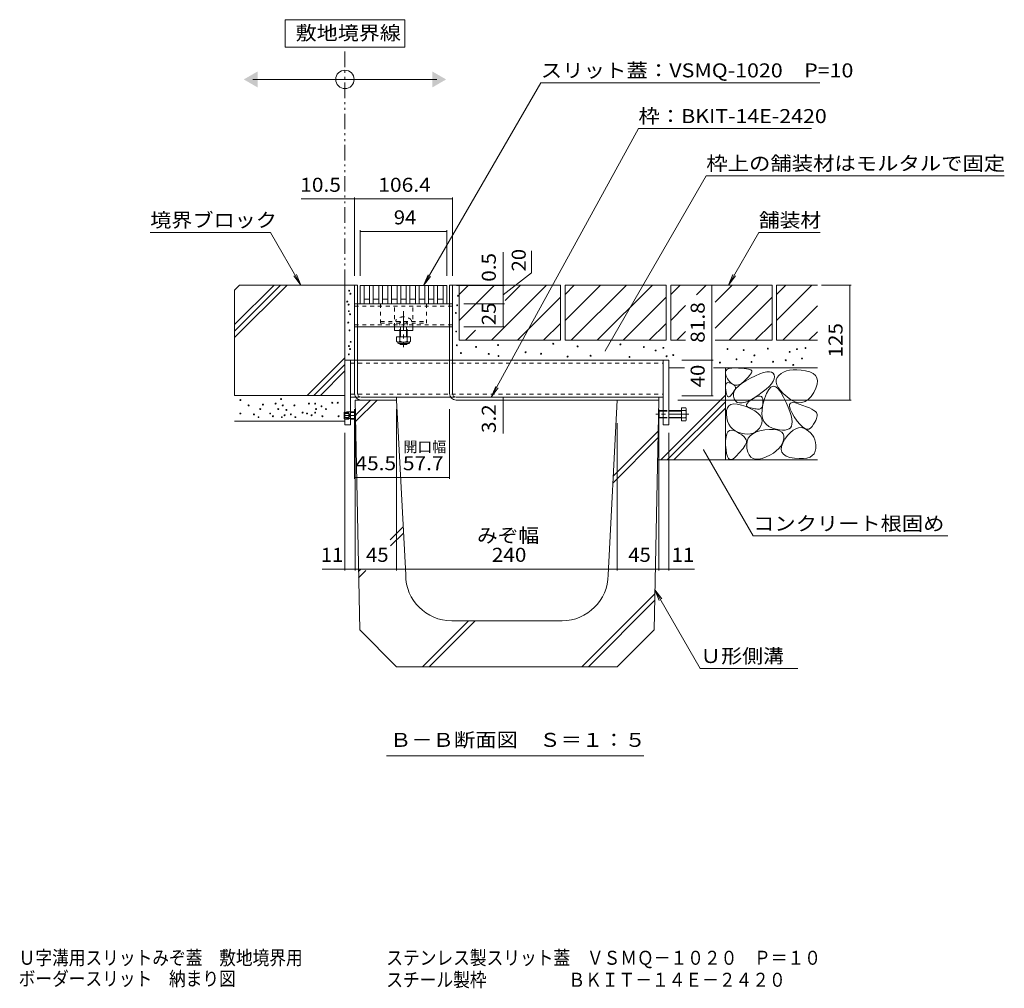
# Model space of a CAD drawing. Units: millimetres. Extents: x -1798 to 1949, y -1330 to 1385.
# Drawn here: x 395 to 1465, y -1330 to -277 of the extents above; entities that cross this region are included whole.
import ezdxf

# ---------------------------------------------------------------- set-up
doc = ezdxf.new("R2010")
doc.units = ezdxf.units.MM
doc.header["$LTSCALE"] = 5
for name, pattern in [('JWW_CENTER1', [6.773333, 4.233333, -0.846667, 0.846667, -0.846667]), ('JWW_DASHED1', [1.693333, 0.846667, -0.846667]), ('JWW_HOJO', [1.693333, -1.27, 0.423333]), ('JWW_PHANTOM1', [6.773333, 3.386667, -0.846667, 0.423333, -0.846667, 0.423333, -0.846667])]:
    doc.linetypes.add(name, pattern=pattern)
for name, color, linetype in [('0055_アルミ建具_', 7, 'Continuous'), ('0108_天井情報・', 7, 'Continuous'), ('10ﾎﾞﾙﾄ__1', 7, 'Continuous'), ('10ﾎﾞﾙﾄ__2', 7, 'Continuous'), ('A_避難通路', 7, 'Continuous'), ('F-4ﾚｲﾔ', 7, 'Continuous'), ('OUTLINE-0', 7, 'Continuous')]:
    doc.layers.add(name, color=color, linetype=linetype)
doc.styles.add('ＭＳ ゴシック', font='txt', dxfattribs={"height": 1})

msp = doc.modelspace()

# ---------------------------------------------------------------- linework, layer by layer
at = {"layer": '0055_アルミ建具_', "color": 7, "linetype": 'Continuous', "lineweight": 9}
for p, q in [((813.1, -277.2), (683.1, -277.2)), ((683.1, -277.2), (683.1, -307.2)), ((813.1, -307.2), (813.1, -277.2)), ((683.1, -307.2), (813.1, -307.2)), ((648.1, -342.1), (848.1, -342.1)), ((833.6, -566.2), (960.9, -345.8)), ((960.9, -345.8), (1264.3, -345.8)), ((907.2, -687.5), (1067.1, -395.4)), ((1067.1, -395.4), (1255.2, -395.4)), ((1030.9, -637.3), (1140.9, -446.8)), ((1140.9, -446.8), (1464.5, -446.8)), ((536.4, -508.5), (667.1, -508.5)), ((700.1, -565.7), (667.1, -508.5)), ((1165, -565.7), (1198.1, -508.5)), ((1198.1, -508.5), (1264.6, -508.5)), ((700.1, -565.7), (692.5, -555.8)), ((700.1, -565.7), (695.3, -554.2)), ((833.6, -566.2), (838.4, -554.7)), ((833.6, -566.2), (841.2, -556.3)), ((1165, -565.7), (1169.8, -554.2)), ((1165, -565.7), (1172.7, -555.8)), ((907.2, -687.5), (912, -676)), ((907.2, -687.5), (914.8, -677.6)), ((1137.8, -744.7), (1191.8, -838.4)), ((1191.8, -838.4), (1403.6, -838.4)), ((1085, -896.9), (1134.3, -982.4)), ((1085, -896.9), (1092.6, -906.8)), ((1085, -896.9), (1089.8, -908.5)), ((1134.3, -982.4), (1240.5, -982.4)), ((793.3, -1077.4), (1073.1, -1077.4))]:
    msp.add_line(p, q, dxfattribs=at)
at = {"layer": '0055_アルミ建具_', "color": 2, "linetype": 'JWW_PHANTOM1', "lineweight": 9}
msp.add_line((748.1, -565.7), (748.1, -307.2), dxfattribs=at)
at = {"layer": '0055_アルミ建具_', "color": 7, "linetype": 'Continuous', "lineweight": 9, "const_width": 0.5}
for points in [[(1031.2, -637.3, 0.414214), (1030.9, -637.1, 0.414214), (1030.7, -637.3, 0.414214), (1030.9, -637.6, 0.414214)], [(1138, -744.7, 0.414214), (1137.8, -744.5, 0.414214), (1137.5, -744.7, 0.414214), (1137.8, -745, 0.414214)]]:
    msp.add_lwpolyline(points, format="xyb", close=True, dxfattribs=at)
at = {"layer": '0055_アルミ建具_', "color": 7, "linetype": 'Continuous', "lineweight": 9}
msp.add_circle((748.1, -342.1), 10, dxfattribs=at)
for points in [[(653.1, -333.5), (653.1, -333.5), (653.1, -350.8), (638.1, -342.1)], [(843.1, -333.5), (843.1, -333.5), (843.1, -350.8), (858.1, -342.1)]]:
    msp.add_solid(points, dxfattribs=at)
at = {"layer": '0108_天井情報・', "color": 7, "linetype": 'Continuous', "lineweight": 9}
for p, q in [((758.6, -470.6), (758.6, -555.7)), ((865, -470.6), (865, -555.7)), ((700.5, -472.1), (865, -472.1)), ((764.8, -506), (764.8, -555.7)), ((764.8, -507.5), (858.8, -507.5)), ((858.8, -506), (858.8, -555.7)), ((919.9, -530.1), (919.9, -566.2)), ((950.9, -552.5), (950.9, -528.3)), ((919.9, -576.2), (950.9, -552.5)), ((921.4, -566.2), (869.3, -566.2)), ((919.9, -566.2), (919.9, -586.2)), ((1147, -565.7), (1147, -647.5)), ((1298.4, -565.7), (1266.1, -565.7)), ((1296.9, -565.7), (1296.9, -690.7)), ((921.4, -586.2), (877.3, -586.2)), ((919.9, -586.2), (919.9, -611.2)), ((921.4, -611.2), (877.3, -611.2)), ((1148.5, -647.5), (1114.2, -647.5)), ((1147, -647.5), (1147, -686.2)), ((919.9, -687.5), (919.9, -727.2)), ((1298.4, -690.7), (1110, -690.7)), ((1148.5, -686.2), (1114.2, -686.2)), ((758.6, -776.3), (758.6, -700.7)), ((759.1, -876), (759.1, -700.7)), ((804.1, -876), (804.1, -700.7)), ((861.8, -776.3), (861.8, -700.7)), ((1089.1, -876), (1089.1, -700.7)), ((1044.1, -876), (1044.1, -715.7)), ((748.1, -876), (748.1, -726.2)), ((1100.1, -876), (1100.1, -726.2)), ((758.6, -774.8), (804.1, -774.8)), ((804.1, -774.8), (861.8, -774.8)), ((723.2, -874.5), (804.1, -874.5)), ((804.1, -874.5), (1044.1, -874.5)), ((1044.1, -874.5), (1089.1, -874.5)), ((1089.1, -874.5), (1128, -874.5))]:
    msp.add_line(p, q, dxfattribs=at)
at = {"layer": '0108_天井情報・', "color": 7, "linetype": 'Continuous', "lineweight": 9, "const_width": 0.5}
for points in [[(748.3, -472.1, 0.414214), (748.1, -471.9, 0.414214), (747.8, -472.1, 0.414214), (748.1, -472.4, 0.414214)], [(758.8, -472.1, 0.414214), (758.6, -471.9, 0.414214), (758.3, -472.1, 0.414214), (758.6, -472.4, 0.414214)], [(865.2, -472.1, 0.414214), (865, -471.9, 0.414214), (864.7, -472.1, 0.414214), (865, -472.4, 0.414214)], [(765, -507.5, 0.414214), (764.8, -507.2, 0.414214), (764.5, -507.5, 0.414214), (764.8, -507.7, 0.414214)], [(859, -507.5, 0.414214), (858.8, -507.2, 0.414214), (858.5, -507.5, 0.414214), (858.8, -507.7, 0.414214)], [(920.1, -565.7, 0.414214), (919.9, -565.5, 0.414214), (919.6, -565.7, 0.414214), (919.9, -566, 0.414214)], [(920.1, -566.2, 0.414214), (919.9, -566, 0.414214), (919.6, -566.2, 0.414214), (919.9, -566.5, 0.414214)], [(1147.2, -565.7, 0.414214), (1147, -565.5, 0.414214), (1146.7, -565.7, 0.414214), (1147, -566, 0.414214)], [(1297.1, -565.7, 0.414214), (1296.9, -565.5, 0.414214), (1296.6, -565.7, 0.414214), (1296.9, -566, 0.414214)], [(920.1, -586.2, 0.414214), (919.9, -586, 0.414214), (919.6, -586.2, 0.414214), (919.9, -586.5, 0.414214)], [(920.1, -611.2, 0.414214), (919.9, -611, 0.414214), (919.6, -611.2, 0.414214), (919.9, -611.5, 0.414214)], [(1147.2, -647.5, 0.414214), (1147, -647.3, 0.414214), (1146.7, -647.5, 0.414214), (1147, -647.8, 0.414214)], [(920.1, -687.5, 0.414214), (919.9, -687.3, 0.414214), (919.6, -687.5, 0.414214), (919.9, -687.8, 0.414214)], [(920.1, -690.7, 0.414214), (919.9, -690.5, 0.414214), (919.6, -690.7, 0.414214), (919.9, -691, 0.414214)], [(1147.2, -686.2, 0.414214), (1147, -686, 0.414214), (1146.7, -686.2, 0.414214), (1147, -686.5, 0.414214)], [(1297.1, -690.7, 0.414214), (1296.9, -690.5, 0.414214), (1296.6, -690.7, 0.414214), (1296.9, -691, 0.414214)], [(758.8, -774.8, 0.414214), (758.6, -774.6, 0.414214), (758.3, -774.8, 0.414214), (758.6, -775.1, 0.414214)], [(804.3, -774.8, 0.414214), (804.1, -774.6, 0.414214), (803.8, -774.8, 0.414214), (804.1, -775.1, 0.414214)], [(862, -774.8, 0.414214), (861.8, -774.6, 0.414214), (861.5, -774.8, 0.414214), (861.8, -775.1, 0.414214)], [(748.3, -874.5, 0.414214), (748.1, -874.2, 0.414214), (747.8, -874.5, 0.414214), (748.1, -874.7, 0.414214)], [(759.3, -874.5, 0.414214), (759.1, -874.2, 0.414214), (758.8, -874.5, 0.414214), (759.1, -874.7, 0.414214)], [(804.3, -874.5, 0.414214), (804.1, -874.2, 0.414214), (803.8, -874.5, 0.414214), (804.1, -874.7, 0.414214)], [(1044.3, -874.5, 0.414214), (1044.1, -874.2, 0.414214), (1043.8, -874.5, 0.414214), (1044.1, -874.7, 0.414214)], [(1089.3, -874.5, 0.414214), (1089.1, -874.2, 0.414214), (1088.8, -874.5, 0.414214), (1089.1, -874.7, 0.414214)], [(1100.3, -874.5, 0.414214), (1100.1, -874.2, 0.414214), (1099.8, -874.5, 0.414214), (1100.1, -874.7, 0.414214)]]:
    msp.add_lwpolyline(points, format="xyb", close=True, dxfattribs=at)
at = {"layer": '10ﾎﾞﾙﾄ__1', "color": 6, "linetype": 'Continuous', "lineweight": 9}
for p, q in [((804.1, -690.7), (759.1, -690.7)), ((764.1, -940.7), (759.1, -690.7)), ((759.4, -707.2), (776, -690.7)), ((759.6, -714.2), (783, -690.7)), ((814.1, -880.7), (804.1, -690.7)), ((1034.1, -880.7), (1044.1, -690.7)), ((1044.1, -690.7), (1089.1, -690.7)), ((1084.1, -940.7), (1089.1, -690.7)), ((1039.7, -773.4), (1088.4, -724.7)), ((1039.3, -780.9), (1088.3, -731.9)), ((797.2, -842.7), (811.3, -828.6)), ((797.7, -849.2), (811.7, -835.3)), ((762.8, -877.1), (765, -874.9)), ((763, -884), (770.8, -876.2)), ((1005.7, -980.7), (1084.9, -901.5)), ((1012.7, -980.7), (1084.7, -908.7)), ((832.4, -980.7), (882.4, -930.7)), ((839.5, -980.7), (889.5, -930.7)), ((864.1, -930.7), (984.1, -930.7)), ((804.1, -980.7), (764.1, -940.7)), ((1044.1, -980.7), (1084.1, -940.7)), ((804.1, -980.7), (1044.1, -980.7))]:
    msp.add_line(p, q, dxfattribs=at)
for centre, start, end in [((864.1, -880.7), 180, 270), ((984.1, -880.7), 270, 0)]:
    msp.add_arc(centre, 50, start, end, dxfattribs=at)
at = {"layer": '10ﾎﾞﾙﾄ__2', "color": 2, "linetype": 'Continuous', "lineweight": 9}
for p, q in [((628.1, -571.2), (633.6, -565.7)), ((628.1, -608.7), (671.1, -565.7)), ((628.1, -615.8), (678.1, -565.7)), ((628.1, -622.8), (685.2, -565.7)), ((758.6, -565.7), (633.6, -565.7)), ((748.1, -685.7), (748.1, -565.7)), ((872.3, -565.7), (865, -565.7)), ((982.3, -565.7), (872.3, -565.7)), ((872.3, -575.9), (882.4, -565.7)), ((872.3, -565.7), (872.3, -625.7)), ((872.3, -604.1), (910.7, -565.7)), ((907.3, -625.7), (967.3, -565.7)), ((939, -565.7), (922.3, -582.4)), ((982.3, -565.7), (982.3, -625.7)), ((1097.3, -565.7), (987.3, -565.7)), ((987.3, -575.9), (997.4, -565.7)), ((1025.7, -565.7), (987.3, -604.1)), ((987.3, -565.7), (987.3, -625.7)), ((1054, -565.7), (994, -625.7)), ((1022.3, -625.7), (1082.3, -565.7)), ((1097.3, -565.7), (1097.3, -625.7)), ((1212.3, -565.7), (1102.3, -565.7)), ((1102.3, -575.9), (1112.4, -565.7)), ((1102.3, -565.7), (1102.3, -625.7)), ((1130.1, -576.3), (1140.7, -565.7)), ((1150.5, -584.2), (1169, -565.7)), ((1150.5, -612.5), (1197.3, -565.7)), ((1212.3, -565.7), (1212.3, -625.7)), ((1261.6, -565.7), (1217.3, -565.7)), ((1217.3, -565.7), (1217.3, -625.7)), ((1255.7, -565.7), (1217.3, -604.1)), ((1217.3, -575.9), (1227.4, -565.7)), ((628.1, -571.2), (628.1, -685.7)), ((935.6, -625.7), (982.3, -579)), ((1050.6, -625.7), (1097.3, -579)), ((1102.3, -604.1), (1118.4, -588)), ((1212.3, -579), (1165.6, -625.7)), ((1261.6, -588.1), (1224, -625.7)), ((963.9, -625.7), (982.3, -607.3)), ((1078.9, -625.7), (1097.3, -607.3)), ((1193.9, -625.7), (1212.3, -607.3)), ((879, -625.7), (890, -614.7)), ((1109, -625.7), (1118.4, -616.3)), ((1261.6, -616.4), (1252.3, -625.7)), ((982.3, -625.7), (872.3, -625.7)), ((1097.3, -625.7), (987.3, -625.7)), ((1102.3, -625.7), (1118.4, -625.7)), ((1150.5, -625.7), (1212.3, -625.7)), ((1261.6, -625.7), (1217.3, -625.7)), ((707.2, -685.7), (748.1, -644.8)), ((714.3, -685.7), (748.1, -651.9)), ((721.4, -685.7), (748.1, -659)), ((1100.1, -655.7), (1117.2, -655.7)), ((1148.8, -655.7), (1261.6, -655.7)), ((1161.6, -655.7), (1161.6, -755.7)), ((1161.7, -660.2), (1162.3, -658.5)), ((1161.7, -662.3), (1161.7, -660.2)), ((1162.5, -664.8), (1161.7, -662.3)), ((1162.3, -658.5), (1163.7, -657.2)), ((1163.7, -657.2), (1165.9, -656.3)), ((1165.9, -656.3), (1168.7, -655.9)), ((1168.7, -655.9), (1172.3, -655.8)), ((1172.3, -655.8), (1176, -655.9)), ((1176, -655.9), (1179.3, -656.1)), ((1179.3, -656.1), (1182.2, -656.3)), ((1182.2, -656.3), (1184.6, -656.6)), ((1184.6, -656.6), (1186.7, -657)), ((1186.7, -657), (1188.3, -657.4)), ((1189.1, -662.5), (1187.9, -664.1)), ((1188.3, -657.4), (1189.4, -657.9)), ((1190, -661.1), (1189.1, -662.5)), ((1189.4, -657.9), (1190.1, -658.4)), ((1190.4, -660), (1190, -661.1)), ((1190.1, -658.4), (1190.5, -659.1)), ((1190.5, -659.1), (1190.4, -660)), ((1194.3, -664.3), (1199, -662.3)), ((1199, -662.3), (1203.2, -660.9)), ((1203.2, -660.9), (1206.7, -660.2)), ((1206.7, -660.2), (1209.6, -660)), ((1209.6, -660), (1211.9, -660.5)), ((1211.9, -660.5), (1213.6, -661.6)), ((1213.6, -661.6), (1214.7, -663.3)), ((1214.7, -663.3), (1215.1, -665.4)), ((1222.1, -661.9), (1219.7, -663.9)), ((1224.9, -660.3), (1222.1, -661.9)), ((1228, -659.1), (1224.9, -660.3)), ((1231.4, -658.3), (1228, -659.1)), ((1235.2, -657.9), (1231.4, -658.3)), ((1239.4, -657.8), (1235.2, -657.9)), ((1243.9, -658.2), (1239.4, -657.8)), ((1248.8, -658.9), (1243.9, -658.2)), ((1253.3, -660.1), (1248.8, -658.9)), ((1256.9, -661.8), (1253.3, -660.1)), ((1259.5, -663.9), (1256.9, -661.8)), ((1161.8, -675.5), (1162.1, -674)), ((1162.1, -674), (1162.6, -672.8)), ((1164, -667.6), (1162.5, -664.8)), ((1162.6, -672.8), (1163.4, -672.1)), ((1163.4, -672.1), (1164.4, -671.8)), ((1166, -670.4), (1164, -667.6)), ((1164.4, -671.8), (1165.7, -671.9)), ((1165.7, -671.9), (1167.2, -672.4)), ((1168, -672.4), (1166, -670.4)), ((1167.2, -672.4), (1168.7, -673.2)), ((1170.1, -673.8), (1168, -672.4)), ((1168.7, -673.2), (1170, -673.9)), ((1170, -673.9), (1171, -674.6)), ((1172.3, -674.5), (1170.1, -673.8)), ((1176.9, -673.7), (1174.5, -674.4)), ((1175.8, -675.5), (1179.3, -672.7)), ((1179.4, -672.4), (1176.9, -673.7)), ((1179.3, -672.7), (1183.7, -669.8)), ((1181.9, -670.3), (1179.4, -672.4)), ((1184.3, -668), (1181.9, -670.3)), ((1183.7, -669.8), (1188.9, -666.9)), ((1186.3, -665.9), (1184.3, -668)), ((1187.9, -664.1), (1186.3, -665.9)), ((1188.9, -666.9), (1194.3, -664.3)), ((1211.8, -673), (1209.2, -675.9)), ((1213.6, -670.3), (1211.8, -673)), ((1214.7, -667.8), (1213.6, -670.3)), ((1215.1, -665.4), (1214.7, -667.8)), ((1216.9, -668.6), (1216.8, -671.2)), ((1216.8, -671.2), (1217.5, -674)), ((1217.9, -666.1), (1216.9, -668.6)), ((1217.5, -674), (1219, -677.1)), ((1219.7, -663.9), (1217.9, -666.1)), ((1261.1, -666.6), (1259.5, -663.9)), ((1260, -677.7), (1261.3, -673.5)), ((1261.7, -669.8), (1261.1, -666.6)), ((1261.3, -673.5), (1261.7, -669.8)), ((1161.8, -677.5), (1161.8, -675.5)), ((1162, -679.9), (1161.8, -677.5)), ((1162.4, -682.3), (1162, -679.9)), ((1162.9, -684.2), (1162.4, -682.3)), ((1163.5, -685.7), (1162.9, -684.2)), ((1168.3, -684.7), (1167.4, -685.8)), ((1169.2, -683.7), (1168.3, -684.7)), ((1169.9, -682.6), (1169.2, -683.7)), ((1170.6, -681.7), (1169.9, -682.6)), ((1170.3, -686.6), (1170.4, -683.9)), ((1170.4, -683.9), (1171.3, -681.1)), ((1171.2, -680.8), (1170.6, -681.7)), ((1171, -674.6), (1171.8, -675.4)), ((1171.7, -679.9), (1171.2, -680.8)), ((1171.3, -681.1), (1173.1, -678.3)), ((1172.2, -679.1), (1171.7, -679.9)), ((1171.8, -675.4), (1172.4, -676.1)), ((1172.5, -678.3), (1172.2, -679.1)), ((1174.5, -674.4), (1172.3, -674.5)), ((1172.4, -676.1), (1172.7, -676.8)), ((1172.7, -677.6), (1172.5, -678.3)), ((1172.7, -676.8), (1172.7, -677.6)), ((1173.1, -678.3), (1175.8, -675.5)), ((1201.7, -682.3), (1196.9, -685.8)), ((1205.8, -679), (1201.7, -682.3)), ((1206.4, -683.6), (1204.2, -689.4)), ((1209.2, -675.9), (1205.8, -679)), ((1208.7, -679.3), (1206.4, -683.6)), ((1211.1, -676.7), (1208.7, -679.3)), ((1213.6, -675.7), (1211.1, -676.7)), ((1216.3, -676.2), (1213.6, -675.7)), ((1219, -678.4), (1216.3, -676.2)), ((1219, -677.1), (1221.4, -680.3)), ((1221.9, -682.1), (1219, -678.4)), ((1221.4, -680.3), (1224.6, -683.7)), ((1224.8, -687.4), (1221.9, -682.1)), ((1224.6, -683.7), (1228.6, -687.3)), ((1254.7, -686.8), (1257.6, -682.4)), ((1257.6, -682.4), (1260, -677.7)), ((628.1, -685.7), (748.1, -685.7)), ((1091.4, -755.7), (1161.6, -685.5)), ((1098.5, -755.7), (1161.6, -692.5)), ((1164.1, -686.7), (1163.5, -685.7)), ((1164.8, -687.2), (1164.1, -686.7)), ((1165.6, -687.2), (1164.8, -687.2)), ((1165.4, -696.9), (1167.7, -695.5)), ((1166.4, -686.8), (1165.6, -687.2)), ((1167.4, -685.8), (1166.4, -686.8)), ((1167.7, -695.5), (1170.7, -694.9)), ((1171.1, -689.3), (1170.3, -686.6)), ((1170.7, -694.9), (1174.5, -695.1)), ((1172.6, -691.6), (1171.1, -689.3)), ((1174.5, -693.2), (1172.6, -691.6)), ((1177, -693.9), (1174.5, -693.2)), ((1174.5, -695.1), (1179, -696.1)), ((1180, -693.9), (1177, -693.9)), ((1183.5, -693), (1180, -693.9)), ((1187.4, -691.4), (1183.5, -693)), ((1184.5, -696.5), (1184.7, -695.4)), ((1184.7, -695.4), (1185.5, -694.2)), ((1185.5, -694.2), (1186.8, -692.8)), ((1186.8, -692.8), (1188.7, -691.3)), ((1191.9, -689), (1187.4, -691.4)), ((1188.7, -691.3), (1191.2, -689.6)), ((1191.2, -689.6), (1193.8, -688)), ((1196.9, -685.8), (1191.9, -689)), ((1193.8, -688), (1196.1, -687)), ((1196.1, -687), (1198, -686.5)), ((1198, -686.5), (1199.6, -686.5)), ((1199.6, -686.5), (1200.8, -687)), ((1200.8, -687), (1201.7, -687.9)), ((1202.4, -695.6), (1201.5, -701.3)), ((1201.7, -687.9), (1202.3, -689.4)), ((1202.3, -695.4), (1202, -697)), ((1202.3, -689.4), (1202.5, -691.5)), ((1202.4, -693.6), (1202.3, -695.4)), ((1204.2, -689.4), (1202.4, -695.6)), ((1202.5, -691.5), (1202.4, -693.6)), ((1227.6, -693.2), (1224.8, -687.4)), ((1229.9, -698.5), (1227.6, -693.2)), ((1228.6, -687.3), (1232.9, -690.5)), ((1231.2, -697.5), (1231.4, -695.4)), ((1231.4, -695.4), (1232.5, -694)), ((1232.5, -694), (1234.6, -693.5)), ((1232.9, -690.5), (1237.1, -692.6)), ((1234.6, -693.5), (1237.7, -693.8)), ((1237.1, -692.6), (1241, -693.6)), ((1237.7, -693.8), (1241.7, -695)), ((1241, -693.6), (1244.7, -693.5)), ((1241.7, -695), (1245.9, -696.5)), ((1244.7, -693.5), (1248.3, -692.3)), ((1248.3, -692.3), (1251.6, -690.1)), ((1251.6, -690.1), (1254.7, -686.8)), ((1105.5, -755.7), (1161.6, -699.6)), ((1162.8, -706), (1162.9, -702.2)), ((1163.2, -710.1), (1162.8, -706)), ((1162.9, -702.2), (1163.8, -699.2)), ((1163.8, -699.2), (1165.4, -696.9)), ((1179, -696.1), (1184.2, -697.8)), ((1184.2, -697.8), (1189.3, -700.1)), ((1184.9, -697.4), (1184.5, -696.5)), ((1185.8, -698.2), (1184.9, -697.4)), ((1187.4, -698.7), (1185.8, -698.2)), ((1189.1, -699.2), (1187.4, -698.7)), ((1190.8, -699.6), (1189.1, -699.2)), ((1189.3, -700.1), (1193.6, -702.4)), ((1192.3, -699.9), (1190.8, -699.6)), ((1193.8, -700.2), (1192.3, -699.9)), ((1193.6, -702.4), (1196.9, -704.9)), ((1195.1, -700.4), (1193.8, -700.2)), ((1196.4, -700.5), (1195.1, -700.4)), ((1197.6, -700.6), (1196.4, -700.5)), ((1196.9, -704.9), (1199.4, -707.4)), ((1198.6, -700.6), (1197.6, -700.6)), ((1199.5, -700.4), (1198.6, -700.6)), ((1200.3, -700), (1199.5, -700.4)), ((1201, -699.3), (1200.3, -700)), ((1201.6, -698.3), (1201, -699.3)), ((1201.5, -701.3), (1201.4, -706.2)), ((1201.4, -706.2), (1202, -710.5)), ((1202, -697), (1201.6, -698.3)), ((1231.7, -703.3), (1229.9, -698.5)), ((1232, -700.5), (1231.2, -697.5)), ((1233, -707.6), (1231.7, -703.3)), ((1233.8, -704.3), (1232, -700.5)), ((1236.5, -708.9), (1233.8, -704.3)), ((1245.9, -696.5), (1249.7, -697.9)), ((1249.7, -697.9), (1252.9, -699.3)), ((1252.9, -699.3), (1255.6, -700.6)), ((1255.6, -700.6), (1257.8, -701.9)), ((1257.8, -701.9), (1259.4, -703.1)), ((1259.4, -703.1), (1260.5, -704.2)), ((1260.5, -704.2), (1261.1, -705.3)), ((1261.1, -705.3), (1261.4, -706.5)), ((628.1, -713.5), (748.1, -713.5)), ((1164.1, -713.7), (1163.2, -710.1)), ((1165.5, -716.9), (1164.1, -713.7)), ((1167.3, -719.7), (1165.5, -716.9)), ((1199.4, -707.4), (1200.9, -710)), ((1201.4, -715.7), (1200.3, -718.6)), ((1200.9, -710), (1201.6, -712.8)), ((1201.6, -712.8), (1201.4, -715.7)), ((1202, -710.5), (1203.5, -714.2)), ((1203.5, -714.2), (1205.8, -717.1)), ((1233.8, -711.3), (1233, -707.6)), ((1233.4, -719.2), (1234, -717.1)), ((1234.2, -714.4), (1233.8, -711.3)), ((1234, -717.1), (1234.2, -714.4)), ((1239.6, -713.5), (1236.5, -708.9)), ((1242.5, -717.1), (1239.6, -713.5)), ((1245.3, -719.8), (1242.5, -717.1)), ((1257.5, -716.9), (1255.9, -719.3)), ((1258.7, -714.8), (1257.5, -716.9)), ((1259.8, -712.8), (1258.7, -714.8)), ((1260.5, -710.9), (1259.8, -712.8)), ((1261.1, -709.3), (1260.5, -710.9)), ((1261.3, -707.8), (1261.1, -709.3)), ((1261.4, -706.5), (1261.3, -707.8)), ((1162.3, -730.7), (1163.1, -727.4)), ((1163.1, -727.4), (1164.4, -725.1)), ((1164.4, -725.1), (1166.1, -723.8)), ((1166.1, -723.8), (1168.3, -723.3)), ((1169.5, -722.1), (1167.3, -719.7)), ((1168.3, -723.3), (1170.9, -723.8)), ((1172.2, -724.1), (1169.5, -722.1)), ((1170.9, -723.8), (1174, -725.1)), ((1175.3, -725.7), (1172.2, -724.1)), ((1174, -725.1), (1177, -727)), ((1178.9, -726.8), (1175.3, -725.7)), ((1177, -727), (1179.5, -728.7)), ((1182.5, -727.5), (1178.9, -726.8)), ((1185.9, -727.8), (1182.5, -727.5)), ((1189, -727.5), (1185.9, -727.8)), ((1188.5, -729.6), (1191.3, -727.3)), ((1191.8, -726.7), (1189, -727.5)), ((1191.3, -727.3), (1194.9, -725.4)), ((1194.3, -725.4), (1191.8, -726.7)), ((1196.6, -723.6), (1194.3, -725.4)), ((1194.9, -725.4), (1199.2, -724.1)), ((1198.6, -721.4), (1196.6, -723.6)), ((1200.3, -718.6), (1198.6, -721.4)), ((1199.2, -724.1), (1204.4, -723.2)), ((1204.4, -723.2), (1209.5, -722.7)), ((1205.8, -717.1), (1208.9, -719.5)), ((1208.9, -719.5), (1212.8, -721.1)), ((1209.5, -722.7), (1213.9, -722.7)), ((1212.8, -721.1), (1216.8, -722.3)), ((1213.9, -722.7), (1217.6, -723.2)), ((1216.8, -722.3), (1220.5, -723)), ((1217.6, -723.2), (1220.5, -724.1)), ((1220.5, -723), (1223.7, -723.4)), ((1220.5, -724.1), (1222.8, -725.5)), ((1222.8, -725.5), (1224.3, -727.4)), ((1223.7, -723.4), (1226.5, -723.3)), ((1224.3, -727.4), (1225, -729.7)), ((1226.5, -723.3), (1228.9, -722.9)), ((1228.9, -722.9), (1230.8, -722.1)), ((1229.3, -729.4), (1232.3, -726.1)), ((1230.8, -722.1), (1232.3, -720.8)), ((1232.3, -720.8), (1233.4, -719.2)), ((1232.3, -726.1), (1235.2, -723.6)), ((1235.2, -723.6), (1238.2, -721.9)), ((1238.2, -721.9), (1241, -720.9)), ((1241, -720.9), (1243.9, -720.7)), ((1243.9, -720.7), (1246.7, -721.3)), ((1247.8, -721.5), (1245.3, -719.8)), ((1246.7, -721.3), (1249.5, -722.7)), ((1250.1, -722.4), (1247.8, -721.5)), ((1249.5, -722.7), (1252.1, -724.5)), ((1252.3, -722.3), (1250.1, -722.4)), ((1252.1, -724.5), (1254.3, -726.5)), ((1254.2, -721.2), (1252.3, -722.3)), ((1255.9, -719.3), (1254.2, -721.2)), ((1254.3, -726.5), (1256.2, -728.8)), ((1161.9, -734.8), (1162.3, -730.7)), ((1161.9, -739.8), (1161.9, -734.8)), ((1179.5, -728.7), (1181.6, -730.4)), ((1181.6, -730.4), (1183.1, -732.1)), ((1183.1, -732.1), (1184.1, -733.8)), ((1184, -738.4), (1183.1, -739.9)), ((1184.5, -736.9), (1184, -738.4)), ((1184.1, -733.8), (1184.5, -735.3)), ((1184.5, -735.3), (1184.5, -736.9)), ((1184.8, -739.2), (1185.3, -735.5)), ((1185.3, -735.5), (1186.5, -732.3)), ((1186.5, -732.3), (1188.5, -729.6)), ((1223.4, -738.2), (1221.8, -740.9)), ((1222.5, -741.3), (1223.9, -737.6)), ((1224.5, -735.4), (1223.4, -738.2)), ((1223.9, -737.6), (1226.3, -733.4)), ((1225.1, -732.5), (1224.5, -735.4)), ((1225, -729.7), (1225.1, -732.5)), ((1226.3, -733.4), (1229.3, -729.4)), ((1256.2, -728.8), (1257.7, -731.2)), ((1257.7, -731.2), (1258.8, -733.9)), ((1258.8, -733.9), (1259.5, -736.8)), ((1259.5, -736.8), (1259.8, -739.9)), ((1162.3, -744.8), (1161.9, -739.8)), ((1162.9, -748.9), (1162.3, -744.8)), ((1163.8, -752), (1162.9, -748.9)), ((1176, -748.8), (1174.1, -750.9)), ((1177.8, -746.9), (1176, -748.8)), ((1179.4, -745), (1177.8, -746.9)), ((1180.8, -743.2), (1179.4, -745)), ((1182.1, -741.5), (1180.8, -743.2)), ((1183.1, -739.9), (1182.1, -741.5)), ((1185.1, -743.3), (1184.8, -739.2)), ((1186, -747.3), (1185.1, -743.3)), ((1187.4, -750.4), (1186, -747.3)), ((1213.8, -748.3), (1210.1, -750.5)), ((1217, -746), (1213.8, -748.3)), ((1219.6, -743.5), (1217, -746)), ((1221.8, -740.9), (1219.6, -743.5)), ((1222.1, -744.5), (1222.5, -741.3)), ((1222.9, -747.3), (1222.1, -744.5)), ((1224.7, -749.7), (1222.9, -747.3)), ((1258, -749), (1256.1, -751.1)), ((1259.2, -746.4), (1258, -749)), ((1259.8, -743.2), (1259.2, -746.4)), ((1259.8, -739.9), (1259.8, -743.2)), ((1087.8, -755.7), (1261.6, -755.7)), ((1165, -754.1), (1163.8, -752)), ((1166.3, -755.3), (1165, -754.1)), ((1167.9, -755.5), (1166.3, -755.3)), ((1169.8, -754.8), (1167.9, -755.5)), ((1171.9, -753), (1169.8, -754.8)), ((1174.1, -750.9), (1171.9, -753)), ((1189.3, -752.8), (1187.4, -750.4)), ((1191.7, -754.4), (1189.3, -752.8)), ((1194.5, -755.1), (1191.7, -754.4)), ((1197.8, -755.1), (1194.5, -755.1)), ((1201.6, -754.3), (1197.8, -755.1)), ((1205.8, -752.6), (1201.6, -754.3)), ((1210.1, -750.5), (1205.8, -752.6)), ((1227.6, -751.6), (1224.7, -749.7)), ((1231.6, -753), (1227.6, -751.6)), ((1236.6, -753.9), (1231.6, -753)), ((1241.9, -754.4), (1236.6, -753.9)), ((1246.4, -754.4), (1241.9, -754.4)), ((1250.3, -753.8), (1246.4, -754.4)), ((1253.6, -752.7), (1250.3, -753.8)), ((1256.1, -751.1), (1253.6, -752.7))]:
    msp.add_line(p, q, dxfattribs=at)
at = {"layer": '10ﾎﾞﾙﾄ__2', "color": 2, "linetype": 'JWW_HOJO', "lineweight": 9}
for p, q in [((1261.6, -655.7), (1161.6, -655.7)), ((1161.6, -655.7), (1161.6, -755.7))]:
    msp.add_line(p, q, dxfattribs=at)
at = {"layer": '10ﾎﾞﾙﾄ__2', "color": 7, "linetype": 'Continuous', "lineweight": 9}
for centre in [(752.7, -571.9), (754, -575.1), (871, -577.3), (750.6, -583.7), (752, -586.9), (870.1, -587.7), (752.3, -594.1), (753.6, -597.4), (868.6, -596), (751.7, -606.5), (753, -615), (869, -616.2), (754.3, -627.4), (869.7, -631.1), (914.5, -630.9), (974.5, -629.5), (1047.5, -630.2), (752.3, -641.1), (752.4, -632), (753.7, -635.3), (874.2, -639.6), (890.6, -633), (904.4, -640.6), (944.5, -638.8), (961.3, -640.4), (1001, -632.4), (1015.1, -642.5), (1073, -633.1), (1085.8, -636.8), (1094.3, -633.9), (1105, -641.8), (1163.9, -635.3), (1181.5, -636.4), (1193.2, -642.1), (1207.8, -634.8), (1231.5, -638.4), (1239.4, -635.4), (1248.7, -634.2), (915, -642.9), (990.1, -643.5), (1057.4, -643.8), (1097.7, -643.1), (1155.7, -650), (1173.7, -646.4), (1190, -649.3), (1213.4, -649.1), (1227.2, -647.5), (1235.4, -652.5), (1244.9, -645.5), (634.5, -690.7), (659, -695.6), (672.7, -694.6), (678.6, -689.7), (708.9, -694.6), (715.7, -694.6), (734.3, -693.6), (740.2, -693.6), (634.5, -705.3), (643.3, -696.5), (649.2, -706.3), (656.1, -700.5), (666.8, -705.3), (675.6, -700.5), (680.5, -696.5), (684.4, -701.4), (689.3, -706.3), (693.2, -696.5), (702, -704.4), (706.9, -705.3), (715.7, -704.4), (716.7, -700.5), (722.6, -697.5), (727.5, -700.5), (654.1, -709.3), (669.8, -708.3), (679.5, -709.3), (682.5, -707.3), (694.2, -709.3), (711.8, -707.3), (723.6, -708.3), (741.2, -708.3)]:
    msp.add_circle(centre, 0.5, dxfattribs=at)
at = {"layer": 'A_避難通路', "color": 3, "linetype": 'Continuous', "lineweight": 9}
for p, q in [((764.8, -566.2), (858.8, -566.2)), ((764.8, -586.2), (764.8, -566.2)), ((768.8, -586.2), (768.8, -566.2)), ((774.8, -586.2), (774.8, -566.2)), ((778.8, -586.2), (778.8, -566.2)), ((784.8, -586.2), (784.8, -566.2)), ((788.8, -586.2), (788.8, -566.2)), ((794.8, -586.2), (794.8, -566.2)), ((798.8, -586.2), (798.8, -566.2)), ((804.8, -586.2), (804.8, -566.2)), ((808.8, -586.2), (808.8, -566.2)), ((814.8, -586.2), (814.8, -566.2)), ((818.8, -586.2), (818.8, -566.2)), ((824.8, -586.2), (824.8, -566.2)), ((828.8, -586.2), (828.8, -566.2)), ((834.8, -586.2), (834.8, -566.2)), ((838.8, -586.2), (838.8, -566.2)), ((844.8, -586.2), (844.8, -566.2)), ((848.8, -586.2), (848.8, -566.2)), ((854.8, -586.2), (854.8, -566.2)), ((858.8, -566.2), (858.8, -586.2)), ((858.8, -586.2), (764.8, -586.2)), ((774.8, -581.2), (768.8, -581.2)), ((784.8, -581.2), (778.8, -581.2)), ((794.8, -581.2), (788.8, -581.2)), ((804.8, -581.2), (798.8, -581.2)), ((814.8, -581.2), (808.8, -581.2)), ((824.8, -581.2), (818.8, -581.2)), ((834.8, -581.2), (828.8, -581.2)), ((844.8, -581.2), (838.8, -581.2)), ((854.8, -581.2), (848.8, -581.2))]:
    msp.add_line(p, q, dxfattribs=at)
at = {"layer": 'OUTLINE-0', "color": 7, "linetype": 'Continuous', "lineweight": 9}
for p, q in [((758.6, -565.7), (761.8, -565.7)), ((758.6, -683.5), (758.6, -565.7)), ((761.8, -683.5), (761.8, -565.7)), ((865, -565.7), (861.8, -565.7)), ((861.8, -683.5), (861.8, -565.7)), ((865, -683.5), (865, -565.7)), ((761.8, -586.2), (861.8, -586.2)), ((761.8, -611.2), (861.8, -611.2)), ((801.8, -615.2), (801.8, -611.2)), ((821.8, -615.2), (801.8, -615.2)), ((807.8, -615.2), (807.8, -622)), ((808.5, -615.2), (808.5, -622)), ((815, -622), (815, -615.2)), ((815.8, -622), (815.8, -615.2)), ((821.8, -615.2), (821.8, -611.2)), ((807.8, -629.3), (807.8, -629.5)), ((808.5, -630.2), (807.8, -629.5)), ((807.8, -629.5), (815.8, -629.5)), ((808.5, -629.3), (808.5, -630.2)), ((808.5, -630.2), (815, -630.2)), ((815, -630.2), (815, -629.3)), ((815, -630.2), (815.8, -629.5)), ((815.8, -629.5), (815.8, -629.3)), ((748.1, -647.5), (748.1, -717.5)), ((754.1, -647.5), (748.1, -647.5)), ((754.1, -647.5), (758.6, -647.5)), ((754.1, -717.5), (754.1, -647.5)), ((761.8, -647.5), (861.8, -647.5)), ((865, -647.5), (1094.1, -647.5)), ((1100.1, -647.5), (1094.1, -647.5)), ((1094.1, -647.5), (1094.1, -717.5)), ((1100.1, -717.5), (1100.1, -647.5)), ((754.1, -687.5), (759.8, -687.5)), ((765.8, -687.5), (863, -687.5)), ((765.8, -690.7), (804.1, -690.7)), ((804.1, -687.5), (804.1, -690.7)), ((869, -687.5), (1094.1, -687.5)), ((869, -690.7), (1089.1, -690.7)), ((1089.1, -690.7), (1089.1, -687.5)), ((748.1, -717.5), (754.1, -717.5)), ((1094.1, -717.5), (1100.1, -717.5))]:
    msp.add_line(p, q, dxfattribs=at)
at = {"layer": 'OUTLINE-0', "color": 7, "linetype": 'JWW_DASHED1', "lineweight": 9}
for p, q in [((761.8, -586.2), (758.6, -586.2)), ((758.6, -588.5), (865, -588.5)), ((786.8, -586.2), (786.8, -607.2)), ((801.8, -611.2), (801.8, -586.2)), ((821.8, -611.2), (821.8, -586.2)), ((836.8, -586.2), (836.8, -607.2)), ((861.8, -586.2), (865, -586.2)), ((758.6, -608.9), (865, -608.9)), ((786.8, -605.2), (836.8, -605.2)), ((786.8, -607.2), (836.8, -607.2)), ((803.3, -603.7), (803.3, -605.2)), ((807.8, -605.2), (807.8, -615.2)), ((808.5, -615.2), (808.5, -605.2)), ((815, -615.2), (815, -605.2)), ((815.8, -605.2), (815.8, -615.2)), ((820.3, -603.7), (820.3, -605.2)), ((761.8, -611.2), (758.6, -611.2)), ((801.8, -611.2), (821.8, -611.2)), ((861.8, -611.2), (865, -611.2)), ((754.1, -650.7), (1094.1, -650.7)), ((758.6, -647.5), (761.8, -647.5)), ((861.8, -647.5), (865, -647.5)), ((754.1, -684.3), (1094.1, -684.3)), ((759.8, -687.5), (765.8, -687.5)), ((863, -687.5), (869, -687.5))]:
    msp.add_line(p, q, dxfattribs=at)
at = {"layer": 'OUTLINE-0', "color": 7, "linetype": 'JWW_CENTER1', "lineweight": 9}
msp.add_line((811.8, -594), (811.8, -633.3), dxfattribs=at)
at = {"layer": 'OUTLINE-0', "color": 2, "linetype": 'Continuous', "lineweight": 9}
for p, q in [((804.3, -622), (804.3, -626.8)), ((804.3, -622), (819.3, -622)), ((805.4, -628.5), (805.4, -627.7)), ((806, -627.8), (817.5, -627.8)), ((817.4, -629.3), (806.2, -629.3)), ((807.8, -622), (807.8, -626.8)), ((815.8, -622), (815.8, -626.8)), ((818.1, -628.5), (818.1, -627.7)), ((819.3, -622), (819.3, -626.8)), ((747.4, -704.2), (748.1, -703.5)), ((747.4, -704.2), (747.4, -710.8)), ((748.1, -704.2), (747.4, -704.2)), ((753.9, -703.5), (758.7, -703.5)), ((759.4, -704.2), (753.9, -704.2)), ((759.4, -704.2), (758.7, -703.5)), ((758.7, -703.5), (758.7, -711.5)), ((759.4, -704.2), (759.4, -710.8)), ((1089.5, -702.2), (1088.8, -702.9)), ((1088.8, -702.9), (1088.8, -709.5)), ((1094.1, -702.9), (1088.8, -702.9)), ((1089.5, -702.2), (1089.5, -710.2)), ((1094.1, -702.2), (1089.5, -702.2)), ((1118.5, -702.2), (1100.1, -702.2)), ((1113.8, -702.9), (1100.1, -702.9)), ((1113.8, -699), (1113.8, -713.4)), ((1118.5, -699), (1113.8, -699)), ((1119.1, -712.1), (1119.1, -700.9)), ((748.1, -711.5), (747.4, -710.8)), ((748.1, -710.8), (747.4, -710.8)), ((759.4, -710.8), (753.9, -710.8)), ((753.9, -711.5), (758.7, -711.5)), ((758.7, -711.5), (759.4, -710.8)), ((1088.8, -709.5), (1089.5, -710.2)), ((1088.8, -709.5), (1094.1, -709.5)), ((1089.5, -710.2), (1094.1, -710.2)), ((1100.1, -709.5), (1113.8, -709.5)), ((1100.1, -710.2), (1118.5, -710.2)), ((1113.8, -713.4), (1118.5, -713.4))]:
    msp.add_line(p, q, dxfattribs=at)
at = {"layer": 'OUTLINE-0', "color": 2, "linetype": 'JWW_DASHED1', "lineweight": 9}
for p, q in [((752.4, -705), (747.4, -705)), ((752.4, -705.5), (747.4, -705.5)), ((748.1, -703.5), (748.1, -711.5)), ((753.9, -703.5), (748.1, -703.5)), ((748.1, -703.5), (748.1, -703.5)), ((748.1, -704.2), (753.9, -704.2)), ((752.4, -705), (753.9, -707.5)), ((752.4, -705), (752.4, -710)), ((1094.1, -702.2), (1100.1, -702.2)), ((1094.1, -702.9), (1100.1, -702.9)), ((752.4, -709.5), (747.4, -709.5)), ((752.4, -710), (747.4, -710)), ((753.9, -710.8), (748.1, -710.8)), ((748.1, -711.5), (753.9, -711.5)), ((748.1, -711.5), (748.1, -711.5)), ((752.4, -710), (753.9, -707.5)), ((1094.1, -709.5), (1100.1, -709.5)), ((1094.1, -710.2), (1100.1, -710.2))]:
    msp.add_line(p, q, dxfattribs=at)
at = {"layer": 'OUTLINE-0', "color": 2, "linetype": 'JWW_CENTER1', "lineweight": 9}
for p, q in [((1121.9, -706.2), (1086.1, -706.2)), ((746.7, -707.5), (760.4, -707.5))]:
    msp.add_line(p, q, dxfattribs=at)
at = {"layer": 'OUTLINE-0', "color": 7, "linetype": 'JWW_DASHED1', "lineweight": 9}
for start, end in [(90, 135.0995), (44.9005, 90)]:
    msp.add_arc((811.8, -612.2), 12, start, end, dxfattribs=at)
at = {"layer": 'OUTLINE-0', "color": 2, "linetype": 'Continuous', "lineweight": 9}
for centre, radius, start, end in [((806, -625.7), 2.03, 210.5149, 329.4855), ((806.2, -628.5), 0.75, 180, 270), ((811.8, -619.3), 8.5, 241.9285, 298.0713), ((817.5, -625.7), 2.03, 210.518, 329.482), ((817.4, -628.5), 0.75, 270, 0), ((1116.7, -700.6), 2.39, 317.9749, 42.0251), ((1105.7, -706.2), 13.4, 342.6561, 17.3439), ((1116.7, -711.8), 2.39, 317.9749, 42.0251)]:
    msp.add_arc(centre, radius, start, end, dxfattribs=at)
at = {"layer": 'OUTLINE-0', "color": 7, "linetype": 'Continuous', "lineweight": 9}
for centre, radius in [((765.8, -683.5), 7.2), ((765.8, -683.5), 4), ((869, -683.5), 7.2), ((869, -683.5), 4)]:
    msp.add_arc(centre, radius, 180, 270, dxfattribs=at)

# ---------------------------------------------------------------- texts
at = {"layer": '0055_アルミ建具_', "color": 2, "linetype": 'Continuous', "lineweight": 9, "style": 'ＭＳ ゴシック'}
for s, width, p in [('敷地境界線', 1.1, (694.5, -299.2)), ('スリット蓋：VSMQ-1020\u3000P=10', 1.12037, (960.9, -339.9)), ('枠：BKIT-14E-2420', 1.117647, (1067.1, -389.6)), ('枠上の舗装材はモルタルで固定', 1.116071, (1140.9, -441)), ('境界ブロック', 1.104167, (536.4, -502.7)), ('舗装材', 1.083333, (1198.1, -502.7)), ('コンクリート根固め', 1.111111, (1191.8, -832.6)), ('Ｕ形側溝', 1.09375, (1134.3, -976.6)), ('Ｂ－Ｂ断面図\u3000Ｓ＝１：５', 1.114583, (797.1, -1067.8))]:
    msp.add_text(s, height=15.24, dxfattribs=dict(at, width=width)).set_placement(p)
at = {"layer": '0108_天井情報・', "color": 2, "linetype": 'Continuous', "lineweight": 211, "style": 'ＭＳ ゴシック'}
for s, width, p in [('10.5', 1.09375, (699.5, -464.3)), ('106.4', 1.1, (784.3, -464.3)), ('94', 1.0625, (801.2, -499.7)), ('45.5', 1.09375, (759.5, -767)), ('57.7', 1.09375, (811.1, -767)), ('11', 1.0625, (721.8, -866.6)), ('45', 1.0625, (771, -866.6)), ('240', 1.083333, (907.8, -866.6)), ('45', 1.0625, (1056, -866.6)), ('11', 1.0625, (1103.2, -866.6))]:
    msp.add_text(s, height=15.24, dxfattribs=dict(at, width=width)).set_placement(p)
for s, width, p in [('0.5', 1.083333, (912.1, -562.1)), ('20', 1.0625, (944.6, -550.9)), ('25', 1.0625, (912.1, -609.3)), ('81.8', 1.09375, (1139.1, -628.5)), ('125', 1.083333, (1289, -644.5)), ('40', 1.0625, (1139.1, -676.8)), ('3.2', 1.083333, (912.1, -726.6))]:
    msp.add_text(s, height=15.24, rotation=90, dxfattribs=dict(at, width=width)).set_placement(p)
msp.add_text('開口幅', height=11.43, dxfattribs=at).set_placement((811.5, -747.3))
at = {"layer": '0108_天井情報・', "color": 2, "linetype": 'Continuous', "lineweight": 9, "style": 'ＭＳ ゴシック', "width": 1.083333}
msp.add_text('みぞ幅', height=15.24, dxfattribs=at).set_placement((891.6, -845.5))
at = {"layer": 'F-4ﾚｲﾔ', "color": 2, "linetype": 'Continuous', "lineweight": 0, "style": 'ＭＳ ゴシック'}
for s, width, p in [('Ｕ字溝用スリットみぞ蓋\u3000敷地境界用\u3000', 0.873611, (393.4, -1304.7)), ('ステンレス製スリット蓋\u3000ＶＳＭＱ－１０２０\u3000Ｐ＝１０', 0.874038, (793, -1304.7)), ('ボーダースリット\u3000納まり図', 0.873077, (393.4, -1327.4)), ('スチール製枠\u3000  \u3000\u3000  \u3000ＢＫＩＴ－１４Ｅ－２４２０', 0.874, (793, -1328.6))]:
    msp.add_text(s, height=15.24, dxfattribs=dict(at, width=width)).set_placement(p)

doc.saveas('drawing.dxf')
